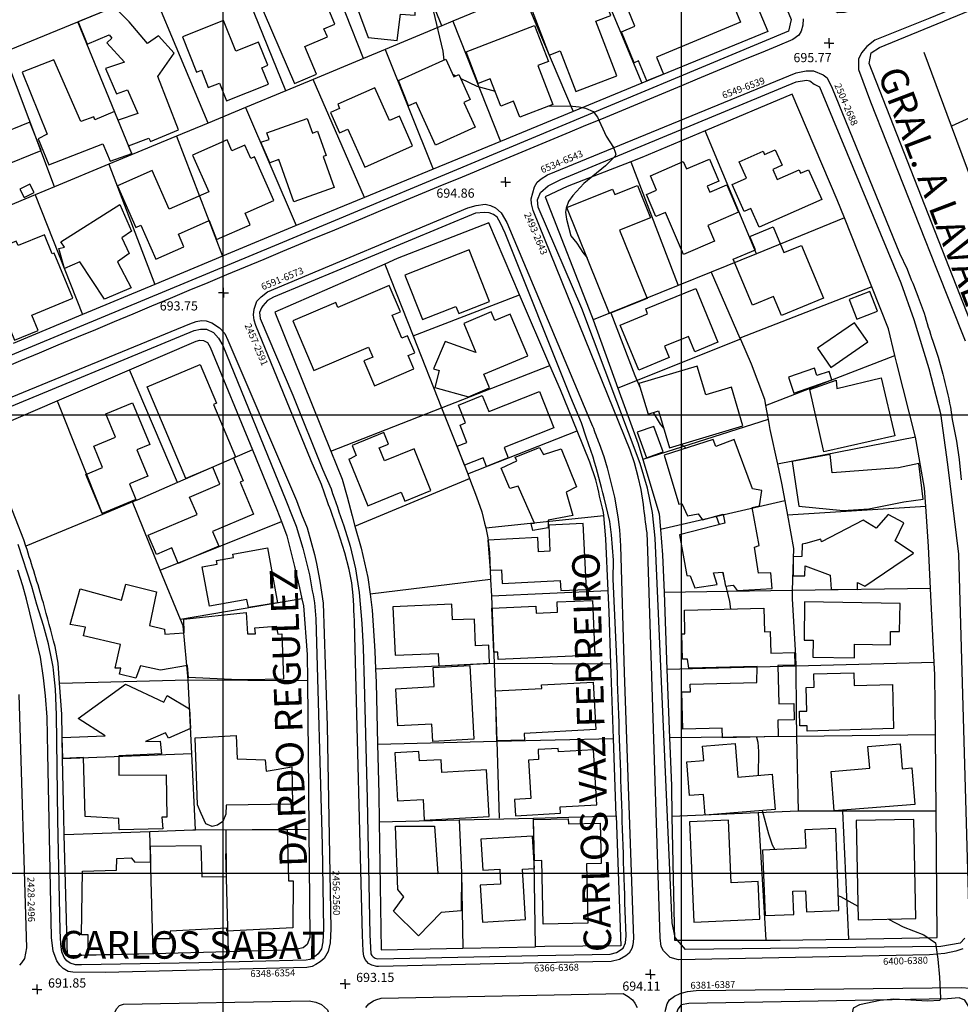
# Model space of a CAD drawing. Extents: x 350179 to 359015, y 6301996 to 6311066.
# Drawn here: x 353456 to 353661, y 6305171 to 6305386 of the extents above; entities that cross this region are included whole.
import ezdxf

# ---------------------------------------------------------------- set-up
doc = ezdxf.new("R2010")
doc.units = 0
doc.header["$LTSCALE"] = 25.4
doc.header["$MEASUREMENT"] = 0
for name, color, linetype in [('CAM-PAVI', 22, 'CONTINUOUS'), ('CONSTRUCCION3', 1, 'CONTINUOUS'), ('COOR-UTM', 255, 'CONTINUOUS'), ('COTA', 7, 'CONTINUOUS'), ('CURVA-INDICE', 34, 'CONTINUOUS'), ('DIV-PREDIAL', 8, 'CONTINUOUS'), ('TEXTO_ALTURA', 1, 'CONTINUOUS'), ('TEXTO_CALLES', 7, 'CONTINUOUS'), ('VEREDA', 7, 'CONTINUOUS')]:
    doc.layers.add(name, color=color, linetype=linetype)
doc.styles.add('ROMAN', font='romand.shx')
doc.styles.get("Standard").update_dxf_attribs({"font": 'ARIAL.TTF'})

# ---------------------------------------------------------------- blocks, each defined once
blk = doc.blocks.new('SPOT')
at = {"layer": 'COTA', "linetype": 'Continuous'}
for points in [[(0.000248, 0.000165, 0), (-0.707099, 0.000049, 0)], [(0.000248, 0.000165, 0), (0.000075, -0.706975, 0)], [(0.000248, 0.000165, 0), (0.000255, 0.707099, 0)], [(0.000248, 0.000165, 0), (0.707182, -0.000049, 0)]]:
    blk.add_polyline3d(points, dxfattribs=at)

msp = doc.modelspace()

# ---------------------------------------------------------------- linework, layer by layer
at = {"layer": 'CAM-PAVI'}
for points in [[(353081.17, 6305258.31), (353135.97, 6305275.46), (353153.41, 6305280.79), (353161.77, 6305283.79), (353169.15, 6305286.52), (353173.61, 6305288.26), (353182.9, 6305291.66), (353200.25, 6305298.53), (353280.98, 6305330.19, -0.000755), (353330.7, 6305350.79), (353375.51, 6305369.43, 0.00081), (353451.53, 6305400.91), (353516.31, 6305427.99), (353566.49, 6305448.63), (353598.28, 6305461.76), (353710.69, 6305508.09)], [(353717.35, 6305500), (353657.92, 6305475.49), (353611.56, 6305456.28), (353609.55, 6305455.05), (353608.33, 6305453.29), (353607.74, 6305451.54), (353608.12, 6305450.01), (353609.76, 6305445.03), (353632.9, 6305389.18), (353633.47, 6305388.27), (353634.21, 6305387.83), (353635.64, 6305387.87), (353636.79, 6305388.17), (353647.74, 6305391.57, -0.0003), (353739.05, 6305429.01)], [(353626.66, 6305386.44), (353626.57, 6305385.03), (353626.18, 6305383.71), (353625.73, 6305382.86), (353624.42, 6305381.93, -0.000289), (353513.06, 6305335.65, -0.000159), (353382.33, 6305281.12), (353381.04, 6305280.87), (353380.39, 6305280.99), (353379.32, 6305281.32), (353378.13, 6305282.06), (353377.52, 6305282.56), (353376.27, 6305284.54, 0.000709), (353352.25, 6305341.81), (353351.78, 6305342.72), (353351.58, 6305343.71), (353351.62, 6305345.45), (353352.02, 6305347), (353352.66, 6305348.07), (353353.2, 6305348.76), (353354.07, 6305349.49), (353355.48, 6305350.32), (353453.07, 6305390.64)], [(353661.49, 6305183.49), (353659.95, 6305183), (353657.54, 6305182.48), (353654.22, 6305182.23), (353599.45, 6305181.15), (353597.63, 6305181.63), (353596.14, 6305183.12), (353595.69, 6305184), (353595.41, 6305185.94), (353592.76, 6305270.32), (353592.58, 6305274.26, -0.010602), (353591.81, 6305280.46), (353591.31, 6305283.76), (353590.67, 6305286.47), (353589.84, 6305289.58), (353588.92, 6305292.33), (353581.62, 6305310.28), (353567.74, 6305344.62), (353567.34, 6305346.06), (353567.32, 6305347.17), (353567.99, 6305349.76), (353568.62, 6305350.75), (353569.45, 6305351.5), (353570.88, 6305352.37), (353625.08, 6305374.63), (353627.31, 6305375.1), (353628.87, 6305375.04), (353631.02, 6305374.17), (353631.85, 6305373.54), (353632.94, 6305371.33), (353647.67, 6305335.26), (353649.34, 6305331.78, 0.00378), (353651.75, 6305325.73), (353653.01, 6305322.24, 0.004628), (353654.91, 6305316.13), (353656.09, 6305312.62), (353657.11, 6305308.92, -0.003769), (353658.81, 6305301.68), (353659.17, 6305299.03), (353660.06, 6305294.31), (353660.68, 6305290.29), (353661.14, 6305285.81)], [(353447.11, 6305301.14), (353492.79, 6305319.91), (353494.22, 6305320.37), (353495.36, 6305320.62), (353496.36, 6305320.55), (353497.65, 6305320.09), (353499.29, 6305319.03), (353500.46, 6305317.78), (353501.12, 6305316.32), (353516.09, 6305281.34), (353517.16, 6305278.38), (353518.39, 6305275.35), (353520.03, 6305269.53), (353520.44, 6305267.56), (353521.18, 6305263.71), (353521.94, 6305258.96), (353522.76, 6305232.16), (353523.61, 6305187.88), (353523.43, 6305184.81), (353523.03, 6305182.95), (353522.1, 6305181.41), (353521.29, 6305180.69), (353520.3, 6305180.08), (353519.51, 6305179.67), (353518.37, 6305179.47), (353474.46, 6305178.33), (353467.28, 6305178.45), (353466.27, 6305178.61), (353465.22, 6305179.26), (353464.48, 6305179.96), (353463.78, 6305180.92), (353462.99, 6305183.02), (353462.61, 6305185.96), (353461.82, 6305226.22), (353461.7, 6305234.05), (353461.37, 6305238.75), (353460.93, 6305242.65), (353460.22, 6305247.14), (353458.66, 6305253.88), (353457.17, 6305259.84), (353456.36, 6305262.73), (353455.3, 6305266.12, -0.004244)], [(353451.92, 6305178.47, -0.000999), (353401.05, 6305176.73)]]:
    msp.add_lwpolyline(points, format="xyb", dxfattribs=at)
for points in [[(353699.46, 6305405.15), (353654.25, 6305386.53), (353642.3, 6305381.78), (353640.53, 6305380.36), (353639.38, 6305378.99), (353638.71, 6305377.62), (353638.68, 6305375.34), (353641.34, 6305368.31), (353655.56, 6305332.23), (353662, 6305316.18)], [(353455.48, 6305239.03), (353457.22, 6305183.72), (353456.77, 6305181.39), (353456.12, 6305180.45), (353455.66, 6305179.99)], [(353596.52, 6305169.86), (353596.95, 6305171.54), (353597.45, 6305172.4), (353598.58, 6305173.23), (353599.77, 6305173.76), (353601.4, 6305174.18), (353603.32, 6305174.4), (353661.28, 6305175.12), (353662.95, 6305174.96), (353663.9, 6305174.48), (353664.85, 6305173.08), (353665.4, 6305171.45), (353665.69, 6305169.7)], [(353531.23, 6305170.75), (353531.87, 6305171.55), (353532.92, 6305172.2), (353533.39, 6305172.41), (353534.57, 6305172.78), (353587.34, 6305173.8), (353588.49, 6305173.12), (353589.4, 6305172.41), (353589.91, 6305171.67), (353590.39, 6305170.71)]]:
    msp.add_lwpolyline(points, dxfattribs=at)
msp.add_lwpolyline([(353533.96, 6305179.68), (353533.59, 6305179.67), (353532.53, 6305179.97), (353531.84, 6305180.29), (353531.07, 6305181.16), (353530.77, 6305181.92), (353530.64, 6305183.03), (353530.47, 6305186.5), (353528.86, 6305251.81, 0.003309), (353528.47, 6305260.62), (353528.15, 6305263.38), (353527.57, 6305266.25), (353526.67, 6305269.94), (353525.09, 6305274.7, 0.005014), (353521.53, 6305284.82), (353519.27, 6305289.98), (353507.22, 6305319.55), (353506.83, 6305320.65), (353506.72, 6305321.86), (353506.89, 6305323.08), (353507.46, 6305324.81), (353508.36, 6305325.8), (353509.74, 6305326.87), (353553.49, 6305345.2), (353555.32, 6305345.67), (353557.27, 6305345.99), (353558.4, 6305345.67), (353559.48, 6305345.16), (353560.75, 6305344.11), (353562.02, 6305342.01), (353579.42, 6305300.47), (353580.7, 6305297.57, 0.01099), (353582.12, 6305293.79), (353583.17, 6305290.92), (353583.88, 6305288.46), (353585.49, 6305282.08), (353586.2, 6305277.75), (353586.6, 6305274.91), (353586.82, 6305271.42), (353587.62, 6305243.78), (353589.63, 6305185.81), (353589.47, 6305184.42), (353589.29, 6305183.62), (353588.68, 6305182.61), (353587.95, 6305181.96), (353586.57, 6305181.23), (353584.75, 6305180.79), (353568.8, 6305180.5)], format="xyb", close=True, dxfattribs=at)
msp.add_lwpolyline([(353476.03, 6305168.44), (353476.45, 6305169.65), (353476.84, 6305170.45), (353477.48, 6305171.13), (353478.33, 6305171.46), (353518.86, 6305172.19), (353520.29, 6305171.88), (353521.55, 6305171.38), (353522.83, 6305170.18), (353523.28, 6305168.93), (353523.75, 6305167.1), (353523.9, 6305166), (353526.33, 6305093.15), (353525.78, 6305091.97), (353525.27, 6305091.54), (353524.54, 6305091.34), (353523.42, 6305091.13), (353479.3, 6305090.2), (353478.64, 6305090.41), (353478.08, 6305090.7), (353477.71, 6305091.68), (353477.48, 6305093.17), (353476.81, 6305129.88)], close=True, dxfattribs=at)
at = {"layer": 'CONSTRUCCION3', "linetype": 'Continuous'}
for points in [[(353525.23, 6305403.03), (353530.98, 6305389.37), (353529.3, 6305388.84), (353531.74, 6305382.33), (353538.09, 6305381.69), (353538.82, 6305387.42), (353542, 6305387.25), (353542.04, 6305393.07), (353536.05, 6305393.51), (353533.41, 6305400.75), (353534.22, 6305401.02), (353532.24, 6305405.84)], [(353507.45, 6305391.42), (353515.65, 6305372.3), (353520.48, 6305374.37), (353517.91, 6305380.37), (353522.84, 6305382.48), (353522.09, 6305384.22), (353524.49, 6305385.25), (353523.14, 6305388.38), (353525.19, 6305389.25), (353523.51, 6305393.17), (353517.06, 6305390.4), (353515.19, 6305394.74)], [(353567.51, 6305388.2), (353571.24, 6305378.49), (353573.62, 6305379.41), (353577.02, 6305370.55), (353585.99, 6305374), (353581.41, 6305385.92), (353584.65, 6305387.16), (353582.09, 6305393.81)], [(353613, 6305385.68), (353594.61, 6305378.09), (353596.14, 6305374.34), (353592.55, 6305372.86), (353590.72, 6305377.23), (353589.78, 6305376.85), (353586.98, 6305383.61), (353589.94, 6305384.84), (353587.82, 6305389.98), (353599.49, 6305394.79), (353601.31, 6305390.39), (353609.63, 6305393.83)], [(353491.21, 6305382.46), (353494.28, 6305374.79), (353495.34, 6305375.21), (353496.85, 6305371.44), (353499.29, 6305372.41), (353500.85, 6305368.5), (353509.96, 6305372.14), (353508.51, 6305375.76), (353509.81, 6305376.28), (353507.79, 6305381.31), (353502.88, 6305379.35), (353500.2, 6305386.05)], [(353553.08, 6305379.21), (353568.02, 6305384.98), (353571.06, 6305377.11), (353568.76, 6305376.22), (353572.03, 6305367.75), (353564.82, 6305364.96), (353563.47, 6305368.46), (353560.67, 6305367.38), (353558.36, 6305373.35), (353555.73, 6305372.33)], [(353546.44, 6305358.85), (353542.22, 6305368.17), (353540.57, 6305367.42), (353538.34, 6305372.95), (353548.68, 6305377.62), (353550.43, 6305373.76), (353551.54, 6305374.26), (353554, 6305368.83), (353552.6, 6305368.19), (353555.06, 6305362.76)], [(353536.38, 6305364.23), (353533.22, 6305371.39), (353525.1, 6305367.8), (353525.51, 6305366.87), (353523.5, 6305365.98), (353525.47, 6305361.54), (353527.33, 6305362.37), (353531, 6305354.07), (353541.42, 6305358.68), (353538.54, 6305365.19)], [(353509.59, 6305361.56), (353518.45, 6305364.7), (353519.58, 6305361.5), (353520.69, 6305361.9), (353522.56, 6305356.62), (353521.94, 6305356.4), (353524.33, 6305349.65), (353515.51, 6305346.52), (353512.26, 6305355.7), (353510.25, 6305354.99), (353508.29, 6305359.48), (353510.11, 6305360.11)], [(353477.04, 6305349.98), (353481.01, 6305340.9), (353482.16, 6305341.4), (353485.41, 6305333.99), (353491.55, 6305336.67), (353490.33, 6305339.44), (353497.07, 6305342.43), (353498.63, 6305338.31), (353506, 6305341.51), (353504.91, 6305344.02), (353511.14, 6305346.75), (353506.97, 6305356.28), (353506.14, 6305355.92), (353504.86, 6305358.83), (353502.02, 6305357.59), (353500.97, 6305360), (353493.43, 6305356.7), (353496.95, 6305348.65), (353488.31, 6305344.87), (353484.63, 6305353.3)], [(353630.73, 6305347.02), (353617.06, 6305340.95), (353615.24, 6305345.04), (353613.78, 6305344.39), (353611.15, 6305350.3), (353614.25, 6305351.69), (353612.68, 6305355.21), (353617.91, 6305357.54), (353618.24, 6305356.81), (353620.56, 6305357.85), (353622.06, 6305354.48), (353620.03, 6305353.58), (353621, 6305351.39), (353625.75, 6305353.5), (353626.09, 6305352.72), (353627.84, 6305353.5)], [(353600.54, 6305335.03), (353596.59, 6305344.19), (353594.52, 6305343.29), (353592.45, 6305348.11), (353594.65, 6305349.06), (353593.3, 6305352.2), (353600.47, 6305355.29), (353601.17, 6305353.67), (353606.2, 6305355.84), (353608.27, 6305351.03), (353605.72, 6305349.94), (353606.3, 6305348.59), (353609.99, 6305350.18), (353612.55, 6305344.24), (353605.85, 6305341.36), (353607.32, 6305337.95)], [(353455.77, 6305349.28), (353456.66, 6305347.45), (353458.83, 6305348.52), (353457.93, 6305350.34)], [(353584.4, 6305322.14), (353575.1, 6305345.26), (353585.07, 6305349.27), (353585.54, 6305348.09), (353590.47, 6305350.07), (353593.31, 6305343.02), (353586.59, 6305340.32), (353592.57, 6305325.42)], [(353474.2, 6305325.24), (353468.86, 6305333.37), (353465.47, 6305331.96), (353464.25, 6305336.3), (353465.51, 6305336.6), (353464.66, 6305337.79), (353477.52, 6305345.93), (353480.07, 6305340.12), (353478, 6305338.67), (353479.61, 6305335.2), (353477.01, 6305333.37), (353480.01, 6305327.73)], [(353615, 6305338.96), (353620.11, 6305341.07), (353622.46, 6305335.41), (353626.31, 6305337), (353631.08, 6305325.49), (353621.9, 6305321.69), (353620.17, 6305325.87), (353615.56, 6305323.96), (353611.4, 6305334), (353616.22, 6305336)], [(353447.01, 6305334.63), (353454.6, 6305316.29), (353459.7, 6305318.41), (353458.32, 6305321.75), (353467.3, 6305325.46), (353463.23, 6305335.29), (353462.82, 6305335.12), (353461.09, 6305339.31), (353455.36, 6305336.94), (353454.96, 6305337.92)], [(353539.77, 6305330.46), (353543.6, 6305320.8), (353550.88, 6305323.69), (353551.5, 6305322.11), (353558.21, 6305324.76), (353553.75, 6305336.01)], [(353515.27, 6305320.5), (353519.9, 6305309.7), (353531.8, 6305314.8), (353532.73, 6305312.63), (353530.81, 6305311.8), (353533.14, 6305306.37), (353541.68, 6305310.03), (353540.43, 6305312.94), (353541.88, 6305313.57), (353540.3, 6305317.26), (353539.09, 6305316.74), (353536.95, 6305321.75), (353538.76, 6305322.53), (353536.32, 6305328.22), (353525.13, 6305323.42), (353524.66, 6305324.53)], [(353603.19, 6305327.62), (353608.03, 6305315.87), (353602.98, 6305313.79), (353601.6, 6305317.13), (353596.36, 6305314.97), (353597.37, 6305312.53), (353590.76, 6305309.8), (353586.71, 6305319.61), (353592.71, 6305322.08), (353592.28, 6305323.12)], [(353636.7, 6305325.21), (353638.37, 6305320.89), (353642.89, 6305322.64), (353641.22, 6305326.96)], [(353566.58, 6305312.93), (353562.75, 6305322.01), (353559.38, 6305320.59), (353558.57, 6305322.51), (353552.58, 6305319.98), (353555.26, 6305313.6), (353548.5, 6305316.03), (353546.02, 6305310.08), (353547.19, 6305309.7), (353546.28, 6305306.01), (353553.63, 6305303.96), (353558.22, 6305305.89), (353556.96, 6305308.88)], [(353629.77, 6305314.55), (353632.69, 6305310.34), (353640.73, 6305315.92), (353637.81, 6305320.13)], [(353483.5, 6305306.13), (353495.08, 6305311.03), (353498.66, 6305302.55), (353497.97, 6305302.26), (353502.8, 6305290.83), (353502.34, 6305290.64), (353504.47, 6305285.61), (353503.81, 6305285.33), (353506.75, 6305278.37), (353497.79, 6305274.59), (353499.16, 6305271.36), (353490.3, 6305267.61), (353488.87, 6305271), (353485.53, 6305269.59), (353483.76, 6305273.78), (353494.39, 6305278.28), (353492.78, 6305282.09), (353499.4, 6305284.89), (353497.83, 6305288.61), (353491.96, 6305286.13)], [(353590.8, 6305306.88), (353592.79, 6305300.19), (353595.1, 6305300.87), (353597.48, 6305292.85), (353613.51, 6305297.62), (353611, 6305306.07), (353605.38, 6305304.4), (353603.51, 6305310.66)], [(353623.41, 6305308.25), (353624.63, 6305304.77), (353632.93, 6305307.67), (353632.29, 6305309.5), (353629.66, 6305308.58), (353629.08, 6305310.23)], [(353628.07, 6305305.53), (353633.86, 6305307.59), (353634.01, 6305305.75), (353643.69, 6305308.07), (353646.67, 6305295.41), (353631.18, 6305291.93)], [(353558.25, 6305300.8), (353569.11, 6305305.13), (353572.26, 6305297.22), (353561.42, 6305292.89), (353562.3, 6305290.67), (353557.56, 6305288.78), (353556.83, 6305290.61), (353552.76, 6305289.04), (353551.14, 6305293.19), (353553.27, 6305294), (353551.78, 6305297.76), (353553, 6305298.25), (353551.44, 6305302.17), (353556.63, 6305304.24), (353558.04, 6305300.72)], [(353470.15, 6305287.04), (353473.79, 6305288.55), (353471.86, 6305293.17), (353476.63, 6305295.16), (353474.52, 6305300.21), (353480.28, 6305302.62), (353484.08, 6305293.54), (353481.28, 6305292.37), (353483.66, 6305286.67), (353479.64, 6305284.99), (353481.07, 6305281.57), (353473.72, 6305278.5)], [(353590.46, 6305296.21), (353592.49, 6305290.63), (353596.07, 6305291.93), (353594.03, 6305297.51)], [(353527.54, 6305290.33), (353531.64, 6305280.2), (353538.91, 6305283.15), (353539.7, 6305281.21), (353545.44, 6305283.54), (353541.78, 6305292.58), (353535.3, 6305289.96), (353534.14, 6305292.83), (353536.15, 6305293.64), (353535.14, 6305296.15), (353528.21, 6305293.34), (353529.1, 6305291.14), (353527.81, 6305290.44)], [(353573.84, 6305292.58), (353577.19, 6305284.31), (353574.95, 6305283.13), (353576.42, 6305278.06), (353571.02, 6305277.02), (353571.02, 6305275.38), (353567.64, 6305274.82), (353567.32, 6305276.34), (353568.05, 6305276.41), (353564.43, 6305284.46), (353562.67, 6305283.94), (353560.78, 6305288.42), (353564.16, 6305289.96), (353563.81, 6305290.77), (353569.13, 6305292.92), (353569.97, 6305291.35)], [(353611.58, 6305294.66), (353607.6, 6305293.12), (353607.01, 6305294.62), (353596.33, 6305291.24), (353599.48, 6305280.55), (353600.17, 6305280.69), (353601.44, 6305277.96), (353603.72, 6305278.43), (353604.67, 6305277.14), (353609.19, 6305278.33), (353609.57, 6305276.42), (353599.69, 6305273.87), (353601.29, 6305264.94), (353601.98, 6305264.88), (353602.97, 6305262.26), (353607.85, 6305263.02), (353607.11, 6305265.57), (353609.11, 6305265.71), (353609.71, 6305262.67), (353611.38, 6305262.86), (353612.22, 6305261.68), (353619.91, 6305262.16), (353619.61, 6305265.55), (353616.91, 6305265.45), (353616.05, 6305271.16), (353617.05, 6305271.5), (353615.48, 6305279.84), (353617.14, 6305280.14), (353617.59, 6305283.51), (353615.58, 6305283.87)], [(353624.25, 6305289.86), (353625.69, 6305280.1), (353635.38, 6305279.16), (353640.97, 6305279.49), (353648.57, 6305281.03), (353652.83, 6305281.62), (353651.89, 6305289.41), (353647.47, 6305288.43), (353632.97, 6305287.37), (353632.5, 6305291.37)], [(353626.39, 6305271.81), (353626.34, 6305269.1), (353624.43, 6305269.05), (353624.46, 6305264.92), (353627.02, 6305264.89), (353627.08, 6305267.09), (353632.53, 6305265.05), (353632.73, 6305261.98), (353638.47, 6305261.95), (353638.52, 6305263.45), (353640.13, 6305262.63), (353650.71, 6305269.87), (353646.69, 6305272.51), (353648.61, 6305276.49), (353645.21, 6305278.25), (353642.59, 6305275.31), (353639.76, 6305277.04), (353630.61, 6305272.33), (353630.52, 6305272.92), (353627.17, 6305271.95)], [(353557.83, 6305272.7), (353558.38, 6305266.1), (353560.8, 6305266.18), (353560.95, 6305263.22), (353573.65, 6305263.85), (353573.76, 6305261.67), (353579.38, 6305261.95), (353578.67, 6305276.31), (353571.13, 6305275.92), (353571.34, 6305270.27), (353568.9, 6305270.15), (353568.74, 6305273.24)], [(353495.55, 6305266.84), (353498.8, 6305267.43), (353498.66, 6305268.21), (353502.34, 6305268.88), (353502.21, 6305269.62), (353509.79, 6305270.99), (353511.93, 6305259.04), (353505.62, 6305257.97), (353505.26, 6305259.74), (353497.1, 6305258.26)], [(353466.74, 6305254.3), (353468.89, 6305262.04), (353477.91, 6305259.6), (353478.85, 6305263.09), (353485.53, 6305261.43), (353484, 6305254.06), (353487.32, 6305253.29), (353487.38, 6305252.17), (353491.56, 6305252.47), (353491.49, 6305255.42), (353505.12, 6305256.92), (353505.4, 6305252.22), (353507.14, 6305252.28), (353507.04, 6305253.54), (353511.64, 6305253.9), (353512, 6305252.16), (353512.9, 6305252.27), (353513.24, 6305242.37), (353505.19, 6305242.2), (353503.41, 6305242.23), (353492.55, 6305242.69), (353492.32, 6305245.36), (353486.46, 6305244.34), (353482.06, 6305245.29), (353481.05, 6305242.55), (353477.48, 6305243.47), (353477.8, 6305244.73), (353476.53, 6305244.79), (353477.73, 6305249.94), (353469.59, 6305251.84), (353470.04, 6305253.73)], [(353537.15, 6305258.16), (353537.6, 6305247.58), (353547.03, 6305247.98), (353547.14, 6305245.27), (353558.18, 6305245.86), (353558.06, 6305249.76), (353555.15, 6305249.64), (353554.91, 6305255.47), (353550.13, 6305255.27), (353549.99, 6305258.7)], [(353580.71, 6305259.55), (353581.22, 6305247.57), (353560.09, 6305246.66), (353560.02, 6305248.26), (353559.12, 6305248.22), (353558.7, 6305257.85), (353568.29, 6305258.26), (353568.36, 6305256.75), (353573.06, 6305256.95), (353572.97, 6305259.22)], [(353647.77, 6305258.88), (353626.96, 6305259.22), (353626.83, 6305250.88), (353628.83, 6305250.85), (353628.77, 6305247.13), (353637.81, 6305246.98), (353637.86, 6305249.98), (353645.68, 6305249.86), (353645.72, 6305252.79), (353647.67, 6305252.76)], [(353600.73, 6305257.43), (353618.07, 6305257.83), (353618.18, 6305252.71), (353619.47, 6305252.74), (353619.58, 6305248.03), (353624.77, 6305248.15), (353624.83, 6305245.39), (353621.15, 6305245.31), (353621.34, 6305236.94), (353624.62, 6305237.02), (353624.7, 6305233.46), (353621.1, 6305233.38), (353621.18, 6305229.83), (353609.03, 6305229.55), (353608.98, 6305231.68), (353600.36, 6305231.48), (353600.17, 6305239.57), (353602.05, 6305239.62), (353602.01, 6305241.27), (353616.55, 6305241.6), (353616.61, 6305245.11), (353601.71, 6305244.73), (353601.4, 6305246.7), (353600.3, 6305246.7), (353600.18, 6305252.26), (353600.85, 6305252.28)], [(353553.95, 6305245.37), (353554.82, 6305229.28), (353545.83, 6305228.79), (353545.63, 6305232.57), (353538.2, 6305232.17), (353537.76, 6305240.27), (353546.15, 6305240.72), (353545.92, 6305244.93)], [(353646.38, 6305231.61), (353627.52, 6305231.04), (353627.48, 6305232.2), (353625.95, 6305232.15), (353625.86, 6305235.35), (353627.47, 6305235.39), (353627.31, 6305240.53), (353629.04, 6305240.58), (353628.96, 6305243.5), (353637.67, 6305243.76), (353637.75, 6305240.95), (353646.1, 6305241.19)], [(353468.47, 6305233.78), (353478.81, 6305241.25), (353487.16, 6305237.33), (353487.9, 6305238.77), (353492.72, 6305235.91), (353492.96, 6305231.6), (353488.14, 6305229.49), (353487.5, 6305230.65), (353483.15, 6305228.73), (353486.36, 6305228.86), (353486.63, 6305226.04), (353477.3, 6305225.66), (353477.32, 6305221.42), (353487.66, 6305221.51), (353487.84, 6305212.27), (353486.7, 6305212.22), (353486.9, 6305209.67), (353477.42, 6305209.51), (353477.3, 6305211.95), (353469.96, 6305212.43), (353469.6, 6305225.24), (353465.12, 6305225.08), (353464.99, 6305229.65), (353474.37, 6305229.97)], [(353580.84, 6305241.71), (353581.4, 6305231.35), (353565.76, 6305230.51), (353565.85, 6305229.06), (353559.81, 6305228.91), (353559.5, 6305239.79), (353569.61, 6305240.3), (353569.57, 6305241.1)], [(353493.98, 6305229.58), (353502.95, 6305230.06), (353503.13, 6305224.98), (353509.23, 6305224.75), (353509.47, 6305222.28), (353515.1, 6305223.25), (353515.22, 6305215.12), (353500.78, 6305214.83), (353500.71, 6305212.88), (353500.04, 6305211.28), (353498.89, 6305210.49), (353497.73, 6305210.19), (353496.3, 6305210.79), (353495.3, 6305213.05), (353494.53, 6305214.95)], [(353557.56, 6305222.55), (353547.8, 6305222.01), (353547.65, 6305224.78), (353542.94, 6305224.52), (353542.82, 6305226.57), (353537.57, 6305226.28), (353538.16, 6305215.81), (353543.73, 6305216.12), (353543.98, 6305211.57), (353558.13, 6305212.36)], [(353566.69, 6305224.69), (353567.2, 6305216.34), (353563.69, 6305216.13), (353563.91, 6305212.56), (353573.69, 6305213.15), (353573.61, 6305214.47), (353581.64, 6305214.96), (353580.91, 6305226.97), (353573.23, 6305226.5), (353573.19, 6305227.24), (353568.79, 6305226.98), (353568.92, 6305224.83)], [(353620.51, 6305213.94), (353605.25, 6305212.72), (353604.89, 6305217.21), (353601.83, 6305216.97), (353601.24, 6305224.34), (353604.95, 6305224.64), (353604.7, 6305227.74), (353611.84, 6305228.31), (353612.42, 6305221.01), (353619.9, 6305221.61)], [(353647.78, 6305228.26), (353648.22, 6305222.81), (353650.35, 6305222.98), (353650.99, 6305215.04), (353633.42, 6305213.61), (353632.72, 6305222.24), (353641.17, 6305222.92), (353640.78, 6305227.7)], [(353582.33, 6305210.93), (353582.54, 6305202.12), (353579.34, 6305202.05), (353579.64, 6305189.1), (353569.91, 6305188.87), (353569.59, 6305202.76), (353568.01, 6305202.72), (353567.79, 6305211.74), (353575.4, 6305211.92), (353575.43, 6305210.77)], [(353601.83, 6305211.23), (353602.78, 6305189.35), (353617.21, 6305189.98), (353616.85, 6305198.19), (353610.94, 6305197.94), (353610.35, 6305211.6)], [(353638.17, 6305211.49), (353638.65, 6305189.88), (353651.24, 6305190.15), (353650.77, 6305211.77)], [(353484.94, 6305182.43), (353470.63, 6305182.16), (353470.62, 6305186.58), (353469.2, 6305186.6), (353469.4, 6305200.49), (353476.8, 6305200.72), (353476.89, 6305203.26), (353480.02, 6305203.37), (353480.86, 6305202.44), (353484.34, 6305202.5), (353484.26, 6305205.94), (353495.19, 6305206.08), (353495.46, 6305199.25), (353500.83, 6305199.33), (353500.73, 6305209.51), (353514.09, 6305209.53), (353514.32, 6305198.37), (353515.36, 6305198.34), (353515.28, 6305188.13), (353500.88, 6305187.41), (353500.93, 6305188.06), (353488.56, 6305187.39), (353488.43, 6305185.68), (353484.97, 6305185.73)], [(353552.11, 6305200.04), (353552.06, 6305191.83), (353547.66, 6305191.46), (353542.69, 6305186.36), (353537.26, 6305191.75), (353539.55, 6305194.86), (353538.23, 6305196.48), (353537.72, 6305210.29), (353546.17, 6305210.26), (353546.95, 6305199.96)], [(353617.75, 6305205.08), (353618.32, 6305190.77), (353624.62, 6305191.02), (353624.42, 6305196.09), (353627.18, 6305196.2), (353627.36, 6305191.63), (353634.45, 6305191.91), (353633.75, 6305209.78), (353627.03, 6305209.52), (353627.19, 6305205.45)], [(353556.33, 6305207.43), (353556.73, 6305200.69), (353560.45, 6305200.91), (353560.64, 6305197.64), (353556.18, 6305197.38), (353556.65, 6305189.36), (353566.03, 6305189.91), (353565.38, 6305200.88), (353568.03, 6305201.03), (353567.61, 6305208.09)]]:
    msp.add_lwpolyline(points, close=True, dxfattribs=at)
msp.add_lwpolyline([(353456.26, 6305374.8), (353461.73, 6305361.28), (353459.75, 6305360.21), (353462.04, 6305354.54), (353473.86, 6305359.17), (353475.41, 6305355.4), (353480.18, 6305357.03), (353479.47, 6305358.71), (353483.88, 6305360.38), (353484.24, 6305359.63), (353490.34, 6305362.17), (353485.82, 6305373.84), (353489.38, 6305378.93), (353485.99, 6305382.7), (353483.56, 6305381.03), (353479.56, 6305385.79), (353476.31, 6305389.03, -0.003638), (353468.47, 6305385.8), (353470.45, 6305380.9), (353475.21, 6305382.94), (353475.79, 6305382.23), (353474.7, 6305381.2), (353478.56, 6305376.98), (353474.4, 6305375.58), (353476.79, 6305370.03), (353479.22, 6305370.92), (353481.47, 6305365.8), (353477.21, 6305364.33), (353476.39, 6305366.21), (353472.1, 6305364.38), (353471.89, 6305365.05), (353469.02, 6305364.03), (353463.12, 6305377.5)], format="xyb", close=True, dxfattribs=at)
msp.add_lwpolyline([(353451.36, 6305354.07), (353460.39, 6305357.73), (353457.89, 6305363.89), (353450.38, 6305360.84)], dxfattribs=at)
at = {"layer": 'COOR-UTM', "linetype": 'Continuous'}
for points in [[(353500, 6305500, 0), (353500, 6304800, 0)], [(353600, 6305500, 0), (353600, 6304800, 0)], [(352800, 6305300, 0), (353800, 6305300, 0)], [(352800, 6305200, 0), (353800, 6305200, 0)]]:
    msp.add_polyline3d(points, dxfattribs=at)
at = {"layer": 'CURVA-INDICE', "linetype": 'Continuous'}
for points in [[(353545.06, 6305395.58, 695), (353545.18, 6305392.15, 695), (353545.92, 6305388.21, 695), (353547.99, 6305379.38, 695), (353548.25, 6305377.43, 695)], [(353550.15, 6305374.38, 695), (353550.87, 6305373.96, 695)], [(353551.94, 6305373.38, 695), (353555.41, 6305371.72, 695), (353559.42, 6305370.62, 695)], [(353571.25, 6305367.45, 695), (353576.32, 6305367.38, 695), (353577.77, 6305367.24, 695), (353579.13, 6305366.9, 695), (353580.8, 6305366.19, 695), (353581.78, 6305364.96, 695), (353583.65, 6305360.81, 695), (353585.23, 6305358.33, 695), (353585.62, 6305357.35, 695), (353585.74, 6305356.84, 695), (353585.52, 6305356.35, 695), (353583.53, 6305354.35, 695), (353578.81, 6305350.47, 695), (353576.39, 6305347.88, 695), (353575.47, 6305346.58, 695), (353574.91, 6305345.09, 695), (353574.82, 6305344.27, 695), (353575.02, 6305342.69, 695), (353575.96, 6305339.09, 695), (353577.25, 6305337.45, 695), (353578.56, 6305335.42, 695), (353579.51, 6305334.3, 695)], [(353584.69, 6305322.25, 695), (353589.9, 6305308.63, 695), (353591.09, 6305305.91, 695)], [(353593.9, 6305300.51, 695), (353595.42, 6305298.02, 695), (353596.2, 6305297.14, 695)], [(353600.12, 6305293.64, 695), (353601.04, 6305292.73, 695), (353601.04, 6305292.73, 695)], [(353607.63, 6305277.92, 695), (353608.32, 6305276.09, 695)], [(353609.01, 6305265.7, 695), (353609.54, 6305263.49, 695)], [(353609.75, 6305262.67, 695), (353610.6, 6305259.27, 695), (353610.77, 6305257.66, 695)], [(353616.48, 6305229.72, 695), (353616.76, 6305228.58, 695), (353616.9, 6305226.61, 695), (353616.85, 6305221.36, 695)], [(353617.71, 6305213.72, 695), (353619.05, 6305208.62, 695), (353619.88, 6305206.24, 695), (353620.48, 6305205.18, 695)], [(353634.33, 6305195.06, 695), (353634.8, 6305194.94, 695), (353638.58, 6305192.86, 695)], [(353645.29, 6305190.02, 695), (353648.47, 6305188.32, 695), (353652.94, 6305186.61, 695), (353655.51, 6305184.81, 695), (353656.03, 6305181.24, 695), (353656.41, 6305177.32, 695), (353656.62, 6305172.77, 695), (353656.43, 6305172.28, 695), (353653.74, 6305172.13, 695), (353646.39, 6305172.57, 695), (353643.43, 6305172.25, 695), (353638.96, 6305171.28, 695), (353637.58, 6305170.59, 695), (353637.06, 6305168.15, 695), (353636.41, 6305166.16, 695)]]:
    msp.add_polyline3d(points, dxfattribs=at)
at = {"layer": 'DIV-PREDIAL'}
for points in [[(353547.78, 6305384.89), (353535.96, 6305414.25)], [(353530.73, 6305377.8), (353519.12, 6305407.09)], [(353611.24, 6305402.03), (353618.93, 6305383.69), (353591.42, 6305372.36)], [(353513.74, 6305370.73), (353501.96, 6305399.79)], [(353468.41, 6305385.8), (353484.74, 6305392.52)], [(353496.82, 6305363.69), (353484.74, 6305392.52)], [(353565.4, 6305392.22), (353550.17, 6305385.88)], [(353565.4, 6305392.22), (353576.45, 6305366.2)], [(353583.85, 6305390.5), (353591.42, 6305372.36)], [(353452.26, 6305379.17), (353468.41, 6305385.8)], [(353480.25, 6305356.79), (353468.41, 6305385.8)], [(353550.17, 6305385.88), (353547.78, 6305384.89)], [(353550.17, 6305385.88), (353560.63, 6305359.69)], [(353547.78, 6305384.89), (353535.44, 6305379.75)], [(353463.33, 6305349.76), (353452.26, 6305379.17)], [(353535.44, 6305379.75), (353530.73, 6305377.8)], [(353535.44, 6305379.75), (353545.95, 6305353.65)], [(353658.99, 6305363.01), (353653.02, 6305379.05)], [(353530.73, 6305377.8), (353519.71, 6305373.21)], [(353686.37, 6305375.42), (353658.99, 6305363.01)], [(353519.71, 6305373.21), (353513.74, 6305370.73)], [(353530.9, 6305347.45), (353519.71, 6305373.21)], [(353591.42, 6305372.36), (353576.45, 6305366.2)], [(353513.74, 6305370.73), (353504.95, 6305367.07)], [(353635.64, 6305342.97), (353634.07, 6305346.92), (353624.24, 6305370.02), (353605.29, 6305362.02)], [(353504.95, 6305367.07), (353496.82, 6305363.69)], [(353504.95, 6305367.07), (353516.01, 6305341.32)], [(353576.45, 6305366.2), (353560.63, 6305359.69)], [(353496.82, 6305363.69), (353489.94, 6305360.82)], [(353605.29, 6305362.02), (353591.43, 6305356.17), (353589.06, 6305355.24)], [(353616.45, 6305335.18), (353605.29, 6305362.02)], [(353664.81, 6305347.35), (353658.99, 6305363.01)], [(353489.94, 6305360.82), (353480.25, 6305356.79)], [(353489.94, 6305360.82), (353499.97, 6305334.64)], [(353560.63, 6305359.69), (353545.95, 6305353.65)], [(353480.25, 6305356.79), (353475.16, 6305354.68)], [(353589.06, 6305355.24), (353575.13, 6305349.84), (353570.37, 6305347.6), (353580.46, 6305321.71), (353580.82, 6305320.72)], [(353589.06, 6305355.24), (353599.4, 6305328.26)], [(353475.16, 6305354.68), (353463.33, 6305349.76)], [(353475.16, 6305354.68), (353485.16, 6305328.46)], [(353545.95, 6305353.65), (353530.9, 6305347.45)], [(353463.33, 6305349.76), (353459.11, 6305348)], [(353459.11, 6305348), (353446.84, 6305342.9)], [(353459.11, 6305348), (353469.4, 6305321.89)], [(353530.9, 6305347.45), (353516.01, 6305341.32)], [(353635.64, 6305342.97), (353616.45, 6305335.18)], [(353641.62, 6305327.94), (353635.64, 6305342.97)], [(353516.01, 6305341.32), (353499.97, 6305334.64)], [(353564.78, 6305326.22), (353558.06, 6305341.88), (353538.06, 6305334.1), (353535.37, 6305332.92)], [(353499.97, 6305334.64), (353485.16, 6305328.46)], [(353616.45, 6305335.18), (353606.57, 6305331.17)], [(353535.37, 6305332.92), (353511.34, 6305322.42), (353523.6, 6305292.13)], [(353535.37, 6305332.92), (353541.56, 6305317.26)], [(353606.57, 6305331.17), (353599.4, 6305328.26)], [(353606.57, 6305331.17), (353612.83, 6305316.78)], [(353485.16, 6305328.46), (353469.4, 6305321.89)], [(353599.4, 6305328.26), (353580.82, 6305320.72)], [(353641.62, 6305327.94), (353612.83, 6305316.78)], [(353646.67, 6305313), (353645.25, 6305318.8), (353641.62, 6305327.94)], [(353541.56, 6305317.26), (353564.78, 6305326.22)], [(353571.39, 6305310.82), (353564.78, 6305326.22)], [(353469.4, 6305321.89), (353454.31, 6305315.6)], [(353580.82, 6305320.72), (353586.22, 6305305.83)], [(353541.56, 6305317.26), (353547.76, 6305301.58)], [(353612.95, 6305316.52), (353586.22, 6305305.83)], [(353612.83, 6305316.78), (353612.95, 6305316.52)], [(353612.95, 6305316.52), (353615.28, 6305311.16), (353618.17, 6305303.41), (353618.42, 6305302.06)], [(353479.69, 6305309.86), (353494.23, 6305316.11), (353494.98, 6305316.29), (353495.84, 6305316.26), (353496.68, 6305315.77), (353497.27, 6305314.8), (353506.47, 6305292.37)], [(353618.42, 6305302.06), (353646.67, 6305313)], [(353651.13, 6305295.13), (353647.09, 6305311.25), (353646.67, 6305313)], [(353547.76, 6305301.58), (353571.39, 6305310.82)], [(353577.34, 6305296.5), (353573.67, 6305305.5), (353571.39, 6305310.82)], [(353463.91, 6305303.09), (353479.69, 6305309.86)], [(353490.15, 6305285.27), (353479.69, 6305309.86)], [(353586.22, 6305305.83), (353590.61, 6305293.72), (353591.66, 6305290.25)], [(353457.06, 6305271.39), (353456.62, 6305272.78), (353447.43, 6305296.02), (353463.91, 6305303.09)], [(353463.91, 6305303.09), (353473.77, 6305278.31)], [(353523.6, 6305292.13), (353547.76, 6305301.58)], [(353547.76, 6305301.58), (353552.53, 6305289.52), (353553.45, 6305287.12)], [(353618.42, 6305302.06), (353618.98, 6305299.04)], [(353618.98, 6305299.04), (353591.66, 6305290.25)], [(353618.98, 6305299.04), (353619.4, 6305296.79), (353621.01, 6305289.28)], [(353553.45, 6305287.12), (353577.34, 6305296.5)], [(353651.13, 6305295.13), (353621.01, 6305289.28)], [(353653.37, 6305279.99), (353653.1, 6305284.05), (353651.32, 6305294.37), (353651.13, 6305295.13)], [(353506.47, 6305292.37), (353490.15, 6305285.27)], [(353506.47, 6305292.37), (353511.81, 6305279.35), (353512.8, 6305276.75)], [(353523.6, 6305292.13), (353526.06, 6305286.01), (353527.13, 6305282.17), (353528.22, 6305277.96), (353528.83, 6305275.73)], [(353591.66, 6305290.25), (353595.23, 6305278.43), (353595.51, 6305275)], [(353621.01, 6305289.28), (353621.91, 6305285.13), (353622.63, 6305281.25)], [(353553.45, 6305287.12), (353553.85, 6305286.1)], [(353490.15, 6305285.27), (353481.3, 6305281.42), (353480.3, 6305281.01)], [(353490.16, 6305285.24), (353490.15, 6305285.27)], [(353528.83, 6305275.73), (353553.85, 6305286.1)], [(353553.85, 6305286.1), (353555.39, 6305282.11), (353556.54, 6305278.89), (353557.15, 6305276.36), (353557.37, 6305275.36)], [(353480.3, 6305281.01), (353473.77, 6305278.31)], [(353480.3, 6305281.01), (353480.28, 6305281.05)], [(353486.37, 6305266.15), (353480.3, 6305281.01)], [(353622.63, 6305281.25), (353595.51, 6305275)], [(353622.63, 6305281.25), (353623.2, 6305278.17)], [(353653.37, 6305279.99), (353623.2, 6305278.17)], [(353654.42, 6305262.17), (353653.96, 6305271.32), (353653.37, 6305279.99)], [(353473.77, 6305278.31), (353457.06, 6305271.39)], [(353557.37, 6305275.36), (353583.13, 6305278.04)], [(353584.08, 6305261.61), (353583.57, 6305272.99), (353583.13, 6305278.04)], [(353623.2, 6305278.17), (353624.56, 6305270.83), (353624.27, 6305261.68)], [(353486.37, 6305266.15), (353512.8, 6305276.75)], [(353512.8, 6305276.75), (353513.98, 6305273.62), (353515.66, 6305266.93), (353516.77, 6305262.3), (353517.29, 6305259.87)], [(353528.83, 6305275.73), (353530.19, 6305270.92), (353531.65, 6305264.51), (353532.15, 6305260.91)], [(353557.37, 6305275.36), (353557.84, 6305273.18), (353558.18, 6305270.02), (353558.44, 6305264.13)], [(353595.51, 6305275), (353595.96, 6305269.48), (353596.28, 6305261.23)], [(353490.77, 6305255.38), (353486.37, 6305266.15)], [(353558.44, 6305264.13), (353532.15, 6305260.91)], [(353558.44, 6305264.13), (353558.61, 6305260.43)], [(353532.15, 6305260.91), (353532.63, 6305257.39), (353533.18, 6305248.47), (353533.35, 6305244.6)], [(353584.08, 6305261.61), (353558.61, 6305260.43)], [(353584.69, 6305245.7), (353584.28, 6305257.06), (353584.08, 6305261.61)], [(353624.27, 6305261.68), (353596.28, 6305261.23)], [(353596.28, 6305261.23), (353596.91, 6305244.47)], [(353624.27, 6305261.68), (353624.22, 6305259.85), (353624.99, 6305247.41), (353625.01, 6305245.21)], [(353654.42, 6305262.17), (353624.27, 6305261.68)], [(353655.24, 6305246.02), (353654.42, 6305262.17)], [(353517.29, 6305259.87), (353490.77, 6305255.38)], [(353517.29, 6305259.87), (353517.62, 6305258.34), (353518.46, 6305247.74), (353518.51, 6305242.03)], [(353558.61, 6305260.43), (353559.25, 6305245.83)], [(353492.49, 6305242.23), (353491.35, 6305253.97), (353490.77, 6305255.38)], [(353533.35, 6305244.6), (353559.25, 6305245.83)], [(353559.25, 6305245.83), (353584.69, 6305245.7)], [(353559.25, 6305245.83), (353559.77, 6305228.81)], [(353585.27, 6305229.43), (353584.69, 6305245.7)], [(353655.24, 6305246.02), (353625.01, 6305245.21)], [(353655.5, 6305230.18), (353655.38, 6305243.33), (353655.24, 6305246.02)], [(353533.35, 6305244.6), (353533.48, 6305241.64), (353533.79, 6305228.18)], [(353625.01, 6305245.21), (353596.91, 6305244.47)], [(353596.91, 6305244.47), (353597.48, 6305229.52)], [(353625.01, 6305245.21), (353625.1, 6305235.02), (353625.21, 6305229.84)], [(353464.39, 6305241.48), (353492.49, 6305242.23)], [(353465.06, 6305225.01), (353464.87, 6305234.74), (353464.39, 6305241.48)], [(353492.49, 6305242.23), (353518.51, 6305242.03)], [(353493.26, 6305226.06), (353492.49, 6305242.23)], [(353518.51, 6305242.03), (353518.82, 6305209.63)], [(353533.79, 6305228.18), (353559.77, 6305228.81)], [(353559.77, 6305228.81), (353585.27, 6305229.43)], [(353559.77, 6305228.81), (353560.28, 6305212.01)], [(353585.86, 6305212.51), (353585.27, 6305229.43)], [(353625.21, 6305229.84), (353597.48, 6305229.52)], [(353597.48, 6305229.52), (353597.88, 6305219.13), (353597.99, 6305212.36)], [(353655.5, 6305230.18), (353625.21, 6305229.84)], [(353625.21, 6305229.84), (353625.55, 6305213.53)], [(353655.65, 6305213.53), (353655.5, 6305230.18)], [(353533.79, 6305228.18), (353534.05, 6305217.37), (353534.15, 6305211.22)], [(353493.26, 6305226.06), (353465.06, 6305225.01)], [(353465.43, 6305208.49), (353465.32, 6305212.24), (353465.06, 6305225.01)], [(353494.05, 6305209.48), (353493.26, 6305226.06)], [(353635.26, 6305213.53), (353625.55, 6305213.53), (353616.82, 6305213.16)], [(353635.26, 6305213.53), (353636.53, 6305185.66)], [(353655.65, 6305213.53), (353635.26, 6305213.53)], [(353636.53, 6305185.66), (353655.9, 6305186.01), (353655.65, 6305213.53)], [(353534.15, 6305211.22), (353551.57, 6305211.66)], [(353534.15, 6305211.22), (353534.6, 6305183.3), (353552.37, 6305183.65)], [(353551.57, 6305211.66), (353567.84, 6305212.06)], [(353551.57, 6305211.66), (353552.12, 6305200.11), (353552.37, 6305183.65)], [(353567.84, 6305212.06), (353585.86, 6305212.51)], [(353568.22, 6305183.96), (353567.84, 6305212.06)], [(353585.86, 6305212.51), (353586.85, 6305184.2), (353570.26, 6305184), (353568.22, 6305183.96)], [(353616.82, 6305213.16), (353597.99, 6305212.36)], [(353597.99, 6305212.36), (353598.57, 6305185.44), (353618.51, 6305185.4)], [(353616.82, 6305213.16), (353618.51, 6305185.4)], [(353465.43, 6305208.49), (353484.13, 6305209.15)], [(353484.13, 6305209.15), (353493.5, 6305209.48), (353494.05, 6305209.48)], [(353484.79, 6305182.45), (353484.13, 6305209.15)], [(353494.05, 6305209.48), (353518.82, 6305209.63)], [(353518.82, 6305209.63), (353519.01, 6305186.02), (353518.46, 6305184.44), (353517.52, 6305183.76), (353516.2, 6305183.44), (353513.48, 6305183.2), (353501.29, 6305182.88)], [(353484.79, 6305182.45), (353466.17, 6305181.97), (353465.43, 6305208.49)], [(353501.29, 6305182.88), (353500.66, 6305204.33)], [(353618.51, 6305185.4), (353621.65, 6305185.39), (353636.53, 6305185.66)], [(353552.37, 6305183.65), (353568.22, 6305183.96)], [(353501.29, 6305182.88), (353484.79, 6305182.45)]]:
    msp.add_lwpolyline(points, dxfattribs=at)
for points in [[(353583.13, 6305278.04), (353583.07, 6305278.74, 0.003288), (353581.39, 6305285.84), (353580.11, 6305289.68), (353577.34, 6305296.5)], [(353464.39, 6305241.48), (353464.1, 6305245.87), (353463.44, 6305249.5, -0.00233), (353460.87, 6305259.04, 0.004983), (353457.06, 6305271.39)]]:
    msp.add_lwpolyline(points, format="xyb", dxfattribs=at)
at = {"layer": 'VEREDA'}
for points in [[(353922.94, 6305598.43), (353923.15, 6305598.2), (353914.25, 6305594.47, 0.000074), (353594.49, 6305462.27), (353515.27, 6305428.82), (353417.3, 6305388.52), (353340.43, 6305356.65), (353253.45, 6305321.27), (353196.64, 6305299.4), (353159.77, 6305285.54), (353137.82, 6305278.22, -0.000305), (353050.41, 6305251.05), (353019.78, 6305241.64), (352994.22, 6305235.3), (352995.04, 6305232.91)], [(353448.4, 6305299.67), (353493.8, 6305318.42), (353495.12, 6305318.71), (353496.46, 6305318.74), (353497.97, 6305318.01), (353499.08, 6305316.78), (353500.04, 6305315.16), (353513.8, 6305281.44), (353515.12, 6305277.91), (353516.02, 6305275.71), (353517.47, 6305270.95), (353518.74, 6305265.97, -0.008436), (353519.99, 6305259.04), (353520.32, 6305255.52), (353521.67, 6305206.23), (353522.01, 6305187.91), (353521.84, 6305185.03), (353521.52, 6305183.55), (353520.85, 6305182.44), (353520.34, 6305181.98), (353519.51, 6305181.48), (353518.98, 6305181.2), (353518.21, 6305181.06), (353494.8, 6305180.45), (353469.19, 6305180.02), (353467.91, 6305180.06), (353466.72, 6305180.38), (353465.99, 6305180.92), (353465.38, 6305181.66), (353464.93, 6305182.87), (353464.71, 6305184.54), (353464.55, 6305187.55), (353464.02, 6305211.67), (353463.75, 6305234.57), (353463.52, 6305240.15), (353463.11, 6305244.32, 0.010907), (353461.96, 6305250.07), (353460.89, 6305254.03), (353459.47, 6305258.65), (353458.34, 6305262.58), (353455.4, 6305271.77)]]:
    msp.add_lwpolyline(points, format="xyb", dxfattribs=at)
msp.add_lwpolyline([(353382.3, 6305283.13), (353380.4, 6305282.49), (353378.83, 6305283.25), (353358.92, 6305329.53), (353353.61, 6305343.51), (353353.4, 6305345.13), (353353.86, 6305346.76), (353356.96, 6305348.84), (353360.73, 6305350.18), (353464.68, 6305393.17), (353594.52, 6305447.1), (353596.87, 6305447.51), (353598.55, 6305446.8), (353599.95, 6305444.54), (353624.04, 6305386.27), (353623.44, 6305383.74), (353511.28, 6305336.9), (353392.17, 6305287.42)], close=True, dxfattribs=at)
for points in [[(353666.16, 6305312.75), (353641.06, 6305376.67), (353641.49, 6305378.99), (353643.29, 6305380.17), (353700.93, 6305403.88), (353702.24, 6305404), (353704.58, 6305401.51), (353709.03, 6305392.35), (353713.96, 6305380.92), (353733.64, 6305332.49), (353737.61, 6305321.73), (353739.09, 6305315.95), (353739.94, 6305308.83), (353741.64, 6305277.55)], [(353661.95, 6305185.85), (353660.9, 6305184.77), (353656.68, 6305184.04), (353600.99, 6305183.39), (353598.72, 6305185.99), (353598.09, 6305189.18), (353594.36, 6305273.15), (353593.78, 6305278.7), (353592.67, 6305284.06), (353591.09, 6305289.39), (353578.35, 6305323.23), (353568.84, 6305345.3), (353568.71, 6305346.94), (353569.35, 6305348.53), (353571.01, 6305349.98), (353573.77, 6305351.34), (353625.09, 6305372.69), (353627.39, 6305373.06), (353628.12, 6305372.93), (353629.01, 6305372.19), (353630.21, 6305371.58), (353647.94, 6305328.83), (353650.78, 6305320.85), (353654.07, 6305310.14), (353656.58, 6305300.31), (353658.16, 6305289.19), (353660.56, 6305269.64), (353662.84, 6305188.04)], [(353614.2, 6305053.38), (353642.28, 6305053.74), (353662.37, 6305053.82), (353664.57, 6305054.19), (353666.45, 6305055.26), (353667.04, 6305056.02), (353667.22, 6305057.5), (353663.67, 6305166.3), (353663.11, 6305170.46), (353661.9, 6305172.3), (353660.67, 6305172.8), (353658.15, 6305172.59), (353601.67, 6305171.62), (353600.06, 6305171.29), (353599.28, 6305170.33), (353598.7, 6305168.7), (353601.51, 6305059.76)]]:
    msp.add_lwpolyline(points, dxfattribs=at)
msp.add_lwpolyline([(353588, 6305186.38, 0.000445), (353586.1, 6305243.56), (353585.2, 6305264.15), (353585.23, 6305268.32), (353584.79, 6305273.82), (353584.48, 6305276.73), (353583.26, 6305281.92, 0.003525), (353580.83, 6305290.78), (353579.32, 6305295.12), (353578.28, 6305298.29), (353575.97, 6305303.84), (353561.66, 6305339.63), (353560.64, 6305341.85), (353559.86, 6305343.16), (353559.05, 6305343.73), (353558.14, 6305344.13), (353557.14, 6305344.2), (353555.13, 6305344.03), (353511.07, 6305325.7), (353509.74, 6305325), (353508.75, 6305323.78), (353508.46, 6305323.35), (353508.06, 6305322.35), (353508.15, 6305321.01), (353515.32, 6305304.29), (353521.78, 6305288.2), (353523.63, 6305283.91, 0.00465), (353526.44, 6305275.84), (353527.82, 6305271.36), (353528.97, 6305266.44), (353529.78, 6305261.26), (353530.36, 6305254.53), (353530.64, 6305249.19), (353530.88, 6305241.64), (353531.52, 6305216.23), (353532.07, 6305186.57), (353532.34, 6305182.44), (353532.52, 6305182.06), (353532.79, 6305181.76), (353533.25, 6305181.49), (353533.86, 6305181.31), (353568.76, 6305182.1), (353584.54, 6305182.38), (353585.93, 6305182.72), (353587.4, 6305183.69), (353587.9, 6305184.82)], format="xyb", close=True, dxfattribs=at)

# ---------------------------------------------------------------- block references
at = {"layer": 'COTA', "xscale": 1.5, "yscale": 1.5, "zscale": 1.5, "rotation": 0.000583}
for p in [(353632.29, 6305381.11, 695.77), (353632.29, 6305381.11, 695.77), (353561.71, 6305350.81, 694.86), (353561.71, 6305350.81, 694.86), (353500.17, 6305326.65, 693.75), (353500.17, 6305326.65, 693.75), (353593.3, 6305177.94, 694.11), (353526.72, 6305175.88, 693.15), (353526.71, 6305175.88, 693.15), (353459.49, 6305174.67, 691.85), (353459.49, 6305174.67, 691.85)]:
    msp.add_blockref('SPOT', p, dxfattribs=at)

# ---------------------------------------------------------------- texts
at = {"layer": 'COTA'}
for s, p in [('695.77', (353624.52, 6305376.96, 695.77)), ('695.77', (353624.52, 6305376.96, 695.77)), ('694.86', (353546.62, 6305347.39, 694.86)), ('694.86', (353546.62, 6305347.39, 694.86)), ('693.75', (353486.26, 6305322.79, 693.75)), ('693.75', (353486.26, 6305322.79, 693.75)), ('691.85', (353461.89, 6305175.07, 691.85)), ('691.85', (353461.89, 6305175.07, 691.85)), ('693.15', (353529.11, 6305176.28, 693.15)), ('693.15', (353529.11, 6305176.28, 693.15)), ('694.11', (353587.19, 6305174.38, 694.11))]:
    msp.add_text(s, height=2, rotation=0.0573, dxfattribs=at).set_placement(p)
at = {"layer": 'TEXTO_ALTURA'}
for s, rotation, p in [('6549-6539', 20.3573, (353609.27, 6305368.96)), ('2504-2688', 293.2466, (353633.41, 6305371.94)), ('6534-6543', 22.6158, (353569.73, 6305352.7)), ('2493-2643', 293.2466, (353565.7, 6305343.77)), ('6591-6573', 22.6158, (353508.76, 6305327.18)), ('2457-2591', 293.2466, (353504.73, 6305319.57)), ('2456-2560', 270.7784, (353523.96, 6305200.62)), ('2428-2496', 270.705, (353457.4, 6305199.17)), ('6400-6380', 1.7439, (353644.1, 6305180.01)), ('6348-6354', 1.3859, (353506.05, 6305177.35)), ('6366-6368', 1.3859, (353567.94, 6305178.54)), ('6381-6387', 1.4769, (353602.07, 6305174.79))]:
    msp.add_text(s, height=1.5, rotation=rotation, dxfattribs=at).set_placement(p)
at = {"layer": 'TEXTO_CALLES', "style": 'ROMAN'}
for s, rotation, p in [('GRAL. A LAVALLEJA', 290.8151, (353642.82, 6305374.5)), ('CARLOS VAZ FERREIRO', 91.7532, (353584.83, 6305182.9)), ('DARDO REGULEZ', 91.9395, (353518.44, 6305201.5)), ('CARLOS SABAT', 359.8175, (353464.38, 6305181.44))]:
    msp.add_text(s, height=6, rotation=rotation, dxfattribs=at).set_placement(p)

doc.saveas('drawing.dxf')
